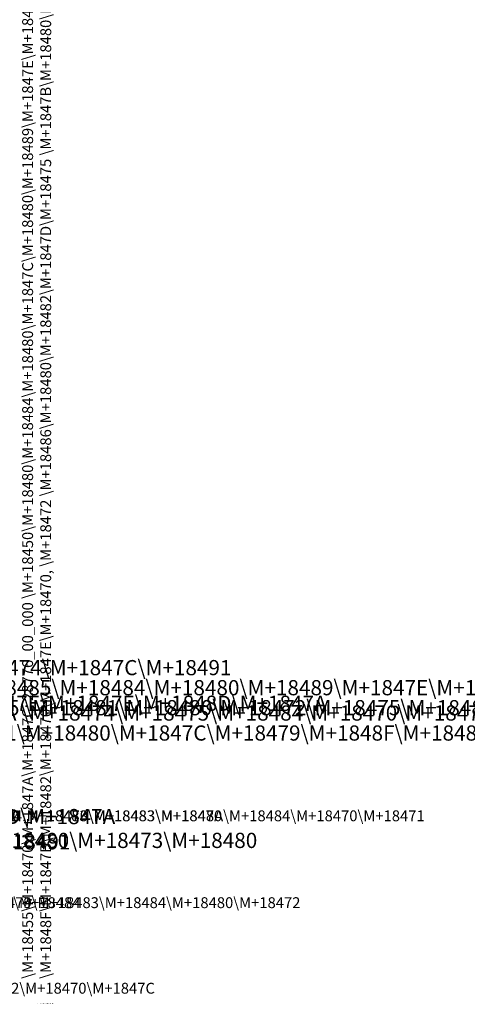
# Model space of a CAD drawing. Units: millimetres. Extents: x 3 to 1006, y -1 to 592.
# Drawn here: x 415 to 518, y -1 to 226 of the extents above; entities that cross this region are included whole.
import ezdxf

# ---------------------------------------------------------------- set-up
doc = ezdxf.new("R2010")
doc.units = ezdxf.units.MM
doc.styles.add('SLDTEXTSTYLE0', font='TXT', dxfattribs={"width": 0.7, "bigfont": 'bigfont'})

# ---------------------------------------------------------------- blocks, each defined once
blk = doc.blocks.new('SW_NOTE_0')
at = {"color": 0, "linetype": 'Continuous', "lineweight": 0, "char_height": 3.5, "attachment_point": 1, "style": 'SLDTEXTSTYLE0'}
for s, insert in [('*-\\M+18451\\M+18470\\M+18478\\M+1847D\\M+18475\\M+18482\\M+1848D \\M+18474\\M+1847C\\M+18491 \\M+18483\\M+18481\\M+18482\\M+18470\\M+18472\\M+18480\\M+1847B.', (0, 4.5)), ('**-\\M+18451\\M+18470\\M+18478\\M+1847D\\M+18475\\M+18482\\M+1848D \\M+18485\\M+18484\\M+18480\\M+18489\\M+1847E\\M+18479\\M+18484\\M+1848E \\M+18481\\M+18480 \\M+18480\\M+18484\\M+18472\\M+18475\\M+18484\\M+1847E\\M+18480\\M+1847A \\M+18474\\M+18475\\M+18484\\M+18470\\M+1847C\\M+18479', (0, -0.12)), ('\\M+18450\\M+18480\\M+1847B\\M+18482\\M+1848D\\M+18484\\M+18479\\M+18475 \\M+18481\\M+18480\\M+18472\\M+18475\\M+18482\\M+18487\\M+1847E\\M+18480\\M+18483\\M+18484\\M+18479 \\M+1847B\\M+18482\\M+18470\\M+18483\\M+1847B\\M+18470 \\M+18481\\M+18480\\M+18482\\M+18480\\M+1848A\\M+1847B\\M+18480\\M+18472\\M+18470\\M+18491, \\M+1848F\\M+18481\\M+18480\\M+1847B\\M+18483\\M+18479\\M+18474\\M+18481\\M+18480\\M+1847C\\M+18479\\M+1848F\\M+18486\\M+18479\\M+18482\\M+1847E\\M+18470\\M+18491 RAL....', (0, -4.73))]:
    blk.add_mtext(s, dxfattribs=dict(at, insert=insert))
blk = doc.blocks.new('SW_NOTE_1')
at = {"color": 0, "linetype": 'Continuous', "lineweight": 0, "char_height": 3.5, "attachment_point": 2, "style": 'SLDTEXTSTYLE0'}
for s, insert in [('\\M+18450\\M+18480\\M+18484\\M+18480\\M+1847C\\M+18480\\M+18489\\M+1847E\\M+1848D\\M+1847A \\M+1847B\\M+18470\\M+18482\\M+1847B\\M+18470\\M+18483 \\M+18474\\M+1847C\\M+18491', (20.73, 4.5)), ('\\M+18483\\M+18472\\M+18475\\M+18484\\M+18480\\M+18474\\M+18479\\M+18480\\M+18474\\M+1847E\\M+18480\\M+18473\\M+18480 \\M+1848F\\M+1847B\\M+18482\\M+18470\\M+1847E\\M+18470,', (21.59, -1)), ('\\M+18472 \\M+18486\\M+18480\\M+18482\\M+1847D\\M+18475 \\M+1847B\\M+18480\\M+1847C\\M+1848E\\M+18488\\M+18470', (22.41, -6.5))]:
    blk.add_mtext(s, dxfattribs=dict(at, insert=insert))
blk = doc.blocks.new('SW_NOTE_2')
at = {"color": 0, "linetype": 'Continuous', "lineweight": 0, "insert": (0.43, 9.08), "char_height": 3.5, "attachment_point": 1, "style": 'SLDTEXTSTYLE0'}
blk.add_mtext('\\M+1844B\\M+18480\\M+1847D\\M+1847D\\M+18485\\M+18484\\M+18470\\M+18488\\M+18479\\M+18480\\M+1847E\\M+1847E\\M+1848D\\M+1847A \\M+18471\\M+1847C\\M+18480\\M+1847B', dxfattribs=at)

msp = doc.modelspace()

# ---------------------------------------------------------------- block references
at = {"color": 7, "linetype": 'Continuous', "lineweight": 0}
for name, p in [('SW_NOTE_0', (240.999999, 73.886808)), ('SW_NOTE_2', (179.523364, 61.100714)), ('SW_NOTE_1', (307.659679, 39.577029))]:
    msp.add_blockref(name, p, dxfattribs=at)

# ---------------------------------------------------------------- texts
at = {"color": 7, "linetype": 'Continuous', "lineweight": 0, "insert": (415.937495, 4.940999), "char_height": 2.5, "attachment_point": 1, "rotation": 90, "style": 'SLDTEXTSTYLE0'}
msp.add_mtext('\\M+18455\\M+18470\\M+1847A\\M+1847C: 28776_00_000 \\M+18450\\M+18480\\M+18484\\M+18480\\M+1847C\\M+18480\\M+18489\\M+1847E\\M+1848D\\M+1847A \\M+1847B\\M+18470\\M+18482\\M+1847B\\M+18470\\M+18483 \\M+18474\\M+1847C\\M+18491 \\M+18483\\M+18472\\M+18475\\M+18484\\M+18480\\M+18474\\M+18479\\M+18480\\M+18474\\M+1847E\\M+18480\\M+18473\\M+18480 \\M+1848F\\M+1847B\\M+18482\\M+18470\\M+1847E\\M+18470, \\M+18472 \\M+18486\\M+18480\\M+18482\\M+1847D\\M+18475 \\M+1847B\\M+18480\\M+1847C\\M+1848E\\M+18488\\M+18470', dxfattribs=at)
at = {"color": 7, "linetype": 'Continuous', "lineweight": 0, "attachment_point": 1, "style": 'SLDTEXTSTYLE0'}
for s, insert, char_height in [('\\M+1844C\\M+18479\\M+18484.', (369.240932, 43.743222), 2.5), ('\\M+1844D\\M+18470\\M+18483\\M+18483\\M+18470', (384.197401, 43.743222), 2.5), ('\\M+1844D\\M+18470\\M+18483\\M+1848A\\M+18484\\M+18470\\M+18471', (399.706472, 43.743222), 2.5), ('\\M+1844C\\M+18479\\M+18483\\M+18484', (367.20529, 23.72849), 2.5), ('\\M+1844C\\M+18479\\M+18483\\M+18484\\M+18480\\M+18472 1', (386.921192, 23.72849), 2.5), ('\\M+1844B\\M+18480\\M+18481\\M+18479\\M+18482\\M+18480\\M+18472\\M+18470\\M+1847C', (306.680218, 4.01143), 2.5), ('\\M+18442\\M+18475\\M+18482\\M+18483\\M+18479\\M+18491 3', (419.457685, -0.671167), 0.1)]:
    msp.add_mtext(s, dxfattribs=dict(at, insert=insert, char_height=char_height))

doc.saveas('drawing.dxf')
